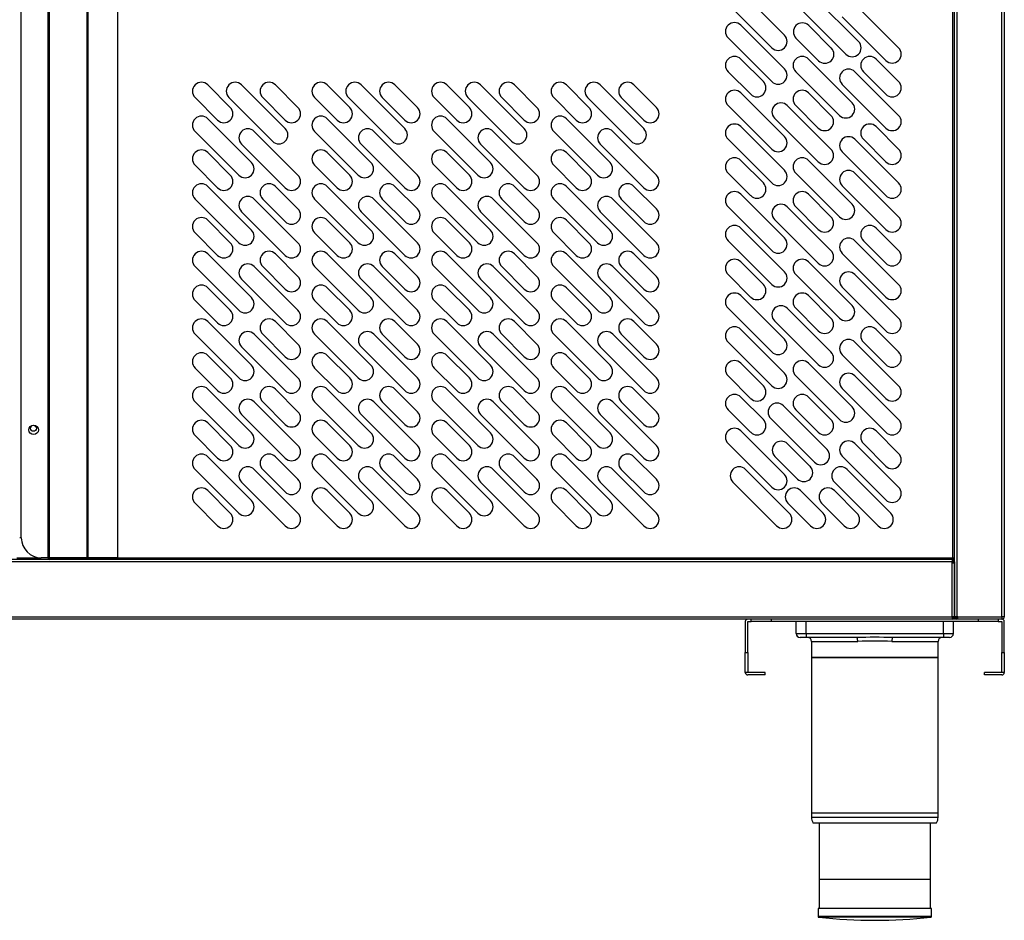
# Model space of a CAD drawing. Units: millimetres. Extents: x 13514 to 141826, y -21974 to 14065.
# Drawn here: x 27256 to 27751, y 9368 to 9820 of the extents above; entities that cross this region are included whole.
import ezdxf

# ---------------------------------------------------------------- set-up
doc = ezdxf.new("R2010")
doc.units = ezdxf.units.MM

msp = doc.modelspace()

# ---------------------------------------------------------------- linework, layer by layer
at = {"color": 7, "linetype": 'Continuous'}
for p, q in [((27725.64, 9520.47), (27725.64, 10204.28)), ((27726.85, 10204.28), (27726.85, 9520.47)), ((27749.44, 9520.47), (27749.44, 10204.28)), ((27750.65, 10205.49), (27750.65, 9520.47)), ((27270.63, 10018.48), (27270.63, 9550.08)), ((27270.64, 9550.08), (27270.64, 10018.48)), ((27271.45, 9550.08), (27271.45, 10018.48)), ((27290.3, 9550.08), (27290.3, 10018.48)), ((27290.87, 9550.08), (27290.87, 10018.48)), ((27305.63, 9550.08), (27305.63, 10018.48)), ((27305.64, 9550.08), (27305.64, 10018.48)), ((27724.83, 9550.08), (27724.83, 10018.48)), ((27257.24, 9560.08), (27257.24, 10008.48)), ((27618.39, 9834.43), (27640.31, 9812.5)), ((27655.55, 9831.2), (27677.47, 9809.28)), ((27633.94, 9806.14), (27612.02, 9828.06)), ((27675.66, 9828.06), (27697.58, 9806.14)), ((27671.11, 9802.92), (27649.19, 9824.84)), ((27691.22, 9799.78), (27669.3, 9821.7)), ((27618.39, 9817.45), (27640.31, 9795.53)), ((27652.45, 9817.33), (27663.76, 9806.02)), ((27633.94, 9789.17), (27612.02, 9811.09)), ((27657.4, 9799.66), (27646.08, 9810.97)), ((27618.39, 9800.48), (27629.7, 9789.17)), ((27652.33, 9800.48), (27674.25, 9778.56)), ((27686.27, 9800.48), (27697.58, 9789.17)), ((27623.34, 9782.81), (27612.02, 9794.12)), ((27667.88, 9772.2), (27645.96, 9794.12)), ((27675.66, 9794.12), (27697.58, 9772.2)), ((27691.22, 9782.81), (27679.9, 9794.12)), ((27350.82, 9787.48), (27362.13, 9776.16)), ((27367.79, 9787.48), (27389.71, 9765.56)), ((27384.76, 9787.48), (27396.07, 9776.16)), ((27410.82, 9787.48), (27422.13, 9776.16)), ((27427.79, 9787.48), (27449.71, 9765.56)), ((27444.76, 9787.48), (27456.07, 9776.16)), ((27470.82, 9787.48), (27482.13, 9776.16)), ((27487.79, 9787.48), (27509.71, 9765.56)), ((27504.76, 9787.48), (27516.07, 9776.16)), ((27530.82, 9787.48), (27542.13, 9776.16)), ((27547.79, 9787.48), (27569.71, 9765.56)), ((27564.76, 9787.48), (27576.07, 9776.16)), ((27691.22, 9765.84), (27669.3, 9787.76)), ((27355.77, 9769.8), (27344.46, 9781.11)), ((27383.35, 9759.19), (27361.43, 9781.11)), ((27389.71, 9769.8), (27378.4, 9781.11)), ((27415.77, 9769.8), (27404.46, 9781.11)), ((27443.35, 9759.19), (27421.43, 9781.11)), ((27449.71, 9769.8), (27438.4, 9781.11)), ((27475.77, 9769.8), (27464.46, 9781.11)), ((27503.35, 9759.19), (27481.43, 9781.11)), ((27509.71, 9769.8), (27498.4, 9781.11)), ((27535.77, 9769.8), (27524.46, 9781.11)), ((27563.35, 9759.19), (27541.43, 9781.11)), ((27569.71, 9769.8), (27558.4, 9781.11)), ((27618.39, 9783.51), (27640.31, 9761.59)), ((27652.33, 9783.51), (27663.64, 9772.2)), ((27633.94, 9755.23), (27612.02, 9777.15)), ((27641.72, 9777.15), (27663.64, 9755.23)), ((27657.28, 9765.84), (27645.96, 9777.15)), ((27657.28, 9748.87), (27635.36, 9770.79)), ((27372.74, 9748.58), (27350.82, 9770.5)), ((27432.74, 9748.58), (27410.82, 9770.5)), ((27492.74, 9748.58), (27470.82, 9770.5)), ((27552.74, 9748.58), (27530.82, 9770.5)), ((27618.39, 9766.54), (27640.31, 9744.62)), ((27686.27, 9766.54), (27697.58, 9755.23)), ((27344.46, 9764.14), (27366.38, 9742.22)), ((27396.07, 9742.22), (27374.15, 9764.14)), ((27404.46, 9764.14), (27426.38, 9742.22)), ((27456.07, 9742.22), (27434.15, 9764.14)), ((27464.46, 9764.14), (27486.38, 9742.22)), ((27516.07, 9742.22), (27494.15, 9764.14)), ((27524.46, 9764.14), (27546.38, 9742.22)), ((27576.07, 9742.22), (27554.15, 9764.14)), ((27367.79, 9757.78), (27389.71, 9735.86)), ((27427.79, 9757.78), (27449.71, 9735.86)), ((27487.79, 9757.78), (27509.71, 9735.86)), ((27547.79, 9757.78), (27569.71, 9735.86)), ((27633.94, 9738.26), (27612.02, 9760.18)), ((27675.66, 9760.18), (27697.58, 9738.26)), ((27691.22, 9748.87), (27679.9, 9760.18)), ((27362.13, 9742.22), (27350.82, 9753.53)), ((27422.13, 9742.22), (27410.82, 9753.53)), ((27482.13, 9742.22), (27470.82, 9753.53)), ((27542.13, 9742.22), (27530.82, 9753.53)), ((27691.22, 9731.89), (27669.3, 9753.82)), ((27344.46, 9747.17), (27355.77, 9735.86)), ((27404.46, 9747.17), (27415.77, 9735.86)), ((27464.46, 9747.17), (27475.77, 9735.86)), ((27524.46, 9747.17), (27535.77, 9735.86)), ((27618.39, 9749.57), (27629.7, 9738.26)), ((27652.33, 9749.57), (27674.25, 9727.65)), ((27623.33, 9731.89), (27612.02, 9743.21)), ((27667.88, 9721.29), (27645.96, 9743.21)), ((27675.66, 9743.21), (27697.58, 9721.29)), ((27372.74, 9714.64), (27350.82, 9736.56)), ((27396.07, 9725.25), (27384.76, 9736.56)), ((27432.74, 9714.64), (27410.82, 9736.56)), ((27456.07, 9725.25), (27444.76, 9736.56)), ((27492.74, 9714.64), (27470.82, 9736.56)), ((27516.07, 9725.25), (27504.76, 9736.56)), ((27552.74, 9714.64), (27530.82, 9736.56)), ((27576.07, 9725.25), (27564.76, 9736.56)), ((27691.22, 9714.92), (27669.3, 9736.84)), ((27618.39, 9732.6), (27640.31, 9710.68)), ((27652.33, 9732.6), (27663.64, 9721.29)), ((27344.46, 9730.2), (27366.38, 9708.28)), ((27396.07, 9708.28), (27374.15, 9730.2)), ((27378.4, 9730.2), (27389.71, 9718.89)), ((27404.46, 9730.2), (27426.38, 9708.28)), ((27456.07, 9708.28), (27434.15, 9730.2)), ((27438.4, 9730.2), (27449.71, 9718.89)), ((27464.46, 9730.2), (27486.38, 9708.28)), ((27516.07, 9708.28), (27494.15, 9730.2)), ((27498.4, 9730.2), (27509.71, 9718.89)), ((27524.46, 9730.2), (27546.38, 9708.28)), ((27576.07, 9708.28), (27554.15, 9730.2)), ((27558.4, 9730.2), (27569.71, 9718.89)), ((27367.79, 9723.84), (27389.71, 9701.92)), ((27427.79, 9723.84), (27449.71, 9701.92)), ((27487.79, 9723.84), (27509.71, 9701.92)), ((27547.79, 9723.84), (27569.71, 9701.92)), ((27633.94, 9704.32), (27612.02, 9726.24)), ((27641.72, 9726.24), (27663.64, 9704.32)), ((27657.28, 9714.92), (27645.96, 9726.24)), ((27362.13, 9708.28), (27350.82, 9719.59)), ((27422.13, 9708.28), (27410.82, 9719.59)), ((27482.13, 9708.28), (27470.82, 9719.59)), ((27542.13, 9708.28), (27530.82, 9719.59)), ((27657.28, 9697.95), (27635.36, 9719.87)), ((27344.46, 9713.23), (27355.77, 9701.92)), ((27404.46, 9713.23), (27415.77, 9701.92)), ((27464.46, 9713.23), (27475.77, 9701.92)), ((27524.46, 9713.23), (27535.77, 9701.92)), ((27618.39, 9715.63), (27640.31, 9693.71)), ((27686.27, 9715.63), (27697.58, 9704.32)), ((27633.94, 9687.35), (27612.02, 9709.27)), ((27675.66, 9709.27), (27697.58, 9687.35)), ((27691.22, 9697.95), (27679.9, 9709.27)), ((27372.74, 9680.7), (27350.82, 9702.62)), ((27396.07, 9691.31), (27384.76, 9702.62)), ((27432.74, 9680.7), (27410.82, 9702.62)), ((27456.07, 9691.31), (27444.76, 9702.62)), ((27492.74, 9680.7), (27470.82, 9702.62)), ((27516.07, 9691.31), (27504.76, 9702.62)), ((27552.74, 9680.7), (27530.82, 9702.62)), ((27576.07, 9691.31), (27564.76, 9702.62)), ((27691.22, 9680.98), (27669.3, 9702.9)), ((27618.39, 9698.66), (27629.7, 9687.35)), ((27652.33, 9698.66), (27674.25, 9676.74)), ((27344.46, 9696.26), (27366.38, 9674.34)), ((27396.07, 9674.34), (27374.15, 9696.26)), ((27378.4, 9696.26), (27389.71, 9684.94)), ((27404.46, 9696.26), (27426.38, 9674.34)), ((27456.07, 9674.34), (27434.15, 9696.26)), ((27438.4, 9696.26), (27449.71, 9684.94)), ((27464.46, 9696.26), (27486.38, 9674.34)), ((27516.07, 9674.34), (27494.15, 9696.26)), ((27498.4, 9696.26), (27509.71, 9684.94)), ((27524.46, 9696.26), (27546.38, 9674.34)), ((27576.07, 9674.34), (27554.15, 9696.26)), ((27558.4, 9696.26), (27569.71, 9684.94)), ((27623.33, 9680.98), (27612.02, 9692.3)), ((27667.88, 9670.38), (27645.96, 9692.3)), ((27675.66, 9692.3), (27697.58, 9670.38)), ((27367.79, 9689.89), (27389.71, 9667.97)), ((27427.79, 9689.89), (27449.71, 9667.97)), ((27487.79, 9689.89), (27509.71, 9667.97)), ((27547.79, 9689.89), (27569.71, 9667.97)), ((27350.82, 9685.65), (27362.13, 9674.34)), ((27410.82, 9685.65), (27422.13, 9674.34)), ((27470.82, 9685.65), (27482.13, 9674.34)), ((27530.82, 9685.65), (27542.13, 9674.34)), ((27691.22, 9664.01), (27669.3, 9685.93)), ((27355.77, 9667.97), (27344.46, 9679.29)), ((27415.77, 9667.97), (27404.46, 9679.29)), ((27475.77, 9667.97), (27464.46, 9679.29)), ((27535.77, 9667.97), (27524.46, 9679.29)), ((27618.39, 9681.69), (27640.31, 9659.77)), ((27652.33, 9681.69), (27663.64, 9670.38)), ((27633.94, 9653.41), (27612.02, 9675.33)), ((27641.72, 9675.33), (27663.64, 9653.41)), ((27657.28, 9664.01), (27645.96, 9675.33)), ((27372.74, 9646.76), (27350.82, 9668.68)), ((27396.07, 9657.37), (27384.76, 9668.68)), ((27432.74, 9646.76), (27410.82, 9668.68)), ((27456.07, 9657.37), (27444.76, 9668.68)), ((27492.74, 9646.76), (27470.82, 9668.68)), ((27516.07, 9657.37), (27504.76, 9668.68)), ((27552.74, 9646.76), (27530.82, 9668.68)), ((27576.07, 9657.37), (27564.76, 9668.68)), ((27657.28, 9647.04), (27635.36, 9668.96)), ((27344.46, 9662.32), (27366.38, 9640.4)), ((27396.07, 9640.4), (27374.15, 9662.32)), ((27378.4, 9662.32), (27389.71, 9651)), ((27404.46, 9662.32), (27426.38, 9640.4)), ((27456.07, 9640.4), (27434.15, 9662.32)), ((27438.4, 9662.32), (27449.71, 9651)), ((27464.46, 9662.32), (27486.38, 9640.4)), ((27516.07, 9640.4), (27494.15, 9662.32)), ((27498.4, 9662.32), (27509.71, 9651)), ((27524.46, 9662.32), (27546.38, 9640.4)), ((27576.07, 9640.4), (27554.15, 9662.32)), ((27558.4, 9662.32), (27569.71, 9651)), ((27618.39, 9664.72), (27640.31, 9642.8)), ((27686.27, 9664.72), (27697.58, 9653.41)), ((27633.94, 9636.44), (27612.02, 9658.36)), ((27675.66, 9658.36), (27697.58, 9636.44)), ((27691.22, 9647.04), (27679.9, 9658.36)), ((27367.79, 9655.95), (27389.71, 9634.03)), ((27427.79, 9655.95), (27449.71, 9634.03)), ((27487.79, 9655.95), (27509.71, 9634.03)), ((27547.79, 9655.95), (27569.71, 9634.03)), ((27350.82, 9651.71), (27362.13, 9640.4)), ((27410.82, 9651.71), (27422.13, 9640.4)), ((27470.82, 9651.71), (27482.13, 9640.4)), ((27530.82, 9651.71), (27542.13, 9640.4)), ((27618.39, 9647.75), (27629.7, 9636.44)), ((27652.33, 9647.75), (27674.25, 9625.83)), ((27691.22, 9630.07), (27669.3, 9651.99)), ((27355.77, 9634.03), (27344.46, 9645.35)), ((27415.77, 9634.03), (27404.46, 9645.35)), ((27475.77, 9634.03), (27464.46, 9645.35)), ((27535.77, 9634.03), (27524.46, 9645.35)), ((27623.33, 9630.07), (27612.02, 9641.39)), ((27667.88, 9619.46), (27645.96, 9641.39)), ((27675.66, 9641.38), (27697.58, 9619.46)), ((27350.82, 9634.74), (27372.74, 9612.82)), ((27396.07, 9623.43), (27384.76, 9634.74)), ((27410.82, 9634.74), (27432.74, 9612.82)), ((27456.07, 9623.43), (27444.76, 9634.74)), ((27470.82, 9634.74), (27492.74, 9612.82)), ((27516.07, 9623.43), (27504.76, 9634.74)), ((27530.82, 9634.74), (27552.74, 9612.82)), ((27576.07, 9623.43), (27564.76, 9634.74)), ((27691.22, 9613.1), (27669.3, 9635.02)), ((27366.38, 9606.46), (27344.46, 9628.38)), ((27396.07, 9606.46), (27374.15, 9628.38)), ((27378.4, 9628.38), (27389.71, 9617.06)), ((27426.38, 9606.46), (27404.46, 9628.38)), ((27456.07, 9606.46), (27434.15, 9628.38)), ((27438.4, 9628.38), (27449.71, 9617.06)), ((27486.38, 9606.46), (27464.46, 9628.38)), ((27516.07, 9606.46), (27494.15, 9628.38)), ((27498.4, 9628.38), (27509.71, 9617.06)), ((27546.38, 9606.46), (27524.46, 9628.38)), ((27576.07, 9606.46), (27554.15, 9628.38)), ((27558.4, 9628.38), (27569.71, 9617.06)), ((27618.39, 9630.78), (27629.7, 9619.46)), ((27652.33, 9630.78), (27663.64, 9619.46)), ((27623.33, 9613.1), (27612.02, 9624.41)), ((27639.74, 9626.39), (27661.66, 9604.47)), ((27657.28, 9613.1), (27645.96, 9624.41)), ((27362.13, 9606.46), (27350.82, 9617.77)), ((27367.79, 9622.01), (27389.71, 9600.09)), ((27422.13, 9606.46), (27410.82, 9617.77)), ((27427.79, 9622.01), (27449.71, 9600.09)), ((27482.13, 9606.46), (27470.82, 9617.77)), ((27487.79, 9622.01), (27509.71, 9600.09)), ((27542.13, 9606.46), (27530.82, 9617.77)), ((27547.79, 9622.01), (27569.71, 9600.09)), ((27655.3, 9598.11), (27633.38, 9620.03)), ((27618.39, 9613.81), (27640.31, 9591.89)), ((27686.27, 9613.81), (27697.58, 9602.49)), ((27344.46, 9611.41), (27355.77, 9600.09)), ((27404.46, 9611.41), (27415.77, 9600.09)), ((27464.46, 9611.41), (27475.77, 9600.09)), ((27524.46, 9611.41), (27535.77, 9600.09)), ((27633.94, 9585.52), (27612.02, 9607.44)), ((27641.86, 9607.3), (27653.17, 9595.99)), ((27675.66, 9607.44), (27697.58, 9585.52)), ((27691.22, 9596.13), (27679.9, 9607.44)), ((27372.74, 9578.88), (27350.82, 9600.8)), ((27384.76, 9600.8), (27396.07, 9589.49)), ((27432.74, 9578.88), (27410.82, 9600.8)), ((27444.76, 9600.8), (27456.07, 9589.49)), ((27492.74, 9578.88), (27470.82, 9600.8)), ((27504.76, 9600.8), (27516.07, 9589.49)), ((27552.74, 9578.88), (27530.82, 9600.8)), ((27564.76, 9600.8), (27576.07, 9589.49)), ((27646.81, 9589.62), (27635.5, 9600.94)), ((27691.22, 9579.16), (27669.3, 9601.08)), ((27344.46, 9594.44), (27366.38, 9572.51)), ((27396.07, 9572.51), (27374.15, 9594.44)), ((27389.71, 9583.12), (27378.4, 9594.44)), ((27404.46, 9594.44), (27426.38, 9572.51)), ((27456.07, 9572.51), (27434.15, 9594.44)), ((27449.71, 9583.12), (27438.4, 9594.44)), ((27464.46, 9594.44), (27486.38, 9572.51)), ((27516.07, 9572.51), (27494.15, 9594.44)), ((27509.71, 9583.12), (27498.4, 9594.44)), ((27524.46, 9594.44), (27546.38, 9572.51)), ((27576.07, 9572.51), (27554.15, 9594.44)), ((27569.71, 9583.12), (27558.4, 9594.44)), ((27620.79, 9594.44), (27642.71, 9572.51)), ((27671.7, 9594.44), (27693.62, 9572.51)), ((27367.79, 9588.07), (27389.71, 9566.15)), ((27427.79, 9588.07), (27449.71, 9566.15)), ((27487.79, 9588.07), (27509.71, 9566.15)), ((27547.79, 9588.07), (27569.71, 9566.15)), ((27636.34, 9566.15), (27614.42, 9588.07)), ((27687.26, 9566.15), (27665.33, 9588.07)), ((27362.13, 9572.51), (27350.82, 9583.83)), ((27422.13, 9572.51), (27410.82, 9583.83)), ((27482.13, 9572.51), (27470.82, 9583.83)), ((27542.13, 9572.51), (27530.82, 9583.83)), ((27648.36, 9583.83), (27659.68, 9572.51)), ((27665.33, 9583.83), (27676.65, 9572.51)), ((27344.46, 9577.46), (27355.77, 9566.15)), ((27404.46, 9577.46), (27415.77, 9566.15)), ((27464.46, 9577.46), (27475.77, 9566.15)), ((27524.46, 9577.46), (27535.77, 9566.15)), ((27653.31, 9566.15), (27642, 9577.46)), ((27670.28, 9566.15), (27658.97, 9577.46)), ((27257.24, 9560.08), (27256.43, 9560.08)), ((27271.45, 9549.27), (26651.83, 9549.27)), ((27254.95, 9550.08), (27267.24, 9550.08)), ((27270.63, 9550.08), (27267.24, 9550.08)), ((27270.63, 9550.08), (27270.64, 9550.08)), ((27270.64, 9550.08), (27271.45, 9550.08)), ((27271.45, 9550.08), (27290.3, 9550.08)), ((27290.17, 9550.07), (27271.45, 9550.07)), ((27290.17, 9549.27), (27271.45, 9549.27)), ((27290.17, 9549.27), (27290.17, 9550.07)), ((27305.14, 9550.07), (27290.17, 9550.07)), ((27724.43, 9549.27), (27290.17, 9549.27)), ((27305.14, 9549.27), (27290.17, 9549.27)), ((27290.3, 9550.08), (27290.87, 9550.08)), ((27290.87, 9550.08), (27305.63, 9550.08)), ((27305.14, 9549.27), (27305.14, 9550.07)), ((27305.63, 9550.08), (27305.64, 9550.08)), ((27305.64, 9550.08), (27724.83, 9550.08)), ((27305.64, 9549.27), (27305.64, 9550.08)), ((27724.43, 9549.27), (27724.43, 9548.06)), ((27724.83, 9549.27), (27724.43, 9549.27)), ((27724.43, 9548.07), (27725.28, 9548.92)), ((27724.83, 9550.08), (27725.64, 9550.08)), ((27724.83, 9550.08), (27724.83, 9549.27)), ((27724.43, 9548.06), (26651.83, 9548.06)), ((27724.43, 9547.56), (27724.43, 9548.06)), ((27724.43, 9520.47), (27724.43, 9547.56)), ((27724.43, 9547.56), (27725.28, 9547.56)), ((27724.43, 9547.56), (27724.44, 9547.56)), ((27724.44, 9548.06), (27724.44, 9547.56)), ((27724.44, 9548.06), (27725.64, 9548.06)), ((27725.64, 9548.06), (27725.64, 9529.27)), ((27725.64, 9547.56), (27725.64, 9520.47)), ((27725.64, 9529.27), (27725.64, 9528.77)), ((26651.83, 9520.47), (27724.43, 9520.47)), ((27724.43, 9519.26), (26651.83, 9519.26)), ((27623.64, 9518.06), (27623.64, 9519.26)), ((27633.64, 9519.26), (27633.64, 9518.06)), ((27724.43, 9520.47), (27725.28, 9519.62)), ((27724.43, 9520.47), (27724.43, 9519.26)), ((27725.64, 9520.47), (27724.43, 9520.47)), ((27726.85, 9519.26), (27724.43, 9519.26)), ((27725.64, 9520.47), (27724.44, 9520.47)), ((27726.85, 9520.47), (27725.64, 9520.47)), ((27726.84, 9520.47), (27725.99, 9519.62)), ((27726.85, 9520.47), (27727.35, 9520.47)), ((27726.85, 9520.46), (27726.85, 9519.26)), ((27727.35, 9520.46), (27726.85, 9520.46)), ((27727.36, 9519.26), (27726.85, 9519.26)), ((27727.35, 9520.47), (27749.44, 9520.47)), ((27727.35, 9519.62), (27727.35, 9520.47)), ((27749.44, 9519.26), (27727.36, 9519.26)), ((27737.64, 9518.06), (27737.64, 9519.26)), ((27747.64, 9519.26), (27747.64, 9518.06)), ((27750.65, 9520.47), (27749.44, 9520.47)), ((27749.44, 9520.47), (27749.44, 9519.26)), ((27620.64, 9518.05), (27620.64, 9502.46)), ((27621.84, 9502.46), (27621.84, 9518.05)), ((27621.85, 9518.06), (27623.64, 9518.06)), ((27633.64, 9518.06), (27623.64, 9518.06)), ((27737.64, 9518.06), (27633.64, 9518.06)), ((27646.14, 9512.06), (27646.14, 9518.06)), ((27651.14, 9512.06), (27651.14, 9518.06)), ((27720.14, 9512.06), (27720.14, 9518.06)), ((27725.14, 9512.06), (27725.14, 9518.06)), ((27747.64, 9518.06), (27737.64, 9518.06)), ((27747.64, 9518.06), (27749.43, 9518.06)), ((27749.44, 9518.05), (27749.44, 9502.46)), ((27750.64, 9502.46), (27750.64, 9518.05)), ((27646.14, 9512.06), (27651.14, 9512.06)), ((27651.14, 9510.06), (27648.14, 9510.06)), ((27651.14, 9512.06), (27720.14, 9512.06)), ((27651.14, 9512.06), (27651.14, 9510.06)), ((27676.54, 9510.06), (27651.14, 9510.06)), ((27720.14, 9510.06), (27694.74, 9510.06)), ((27720.14, 9512.06), (27725.14, 9512.06)), ((27720.14, 9512.06), (27720.14, 9510.06)), ((27723.14, 9510.06), (27720.14, 9510.06)), ((27653.89, 9508.06), (27677.08, 9508.06)), ((27653.89, 9508.06), (27653.89, 9500.06)), ((27694.2, 9508.06), (27717.39, 9508.06)), ((27717.39, 9500.06), (27717.39, 9508.06)), ((27620.64, 9492.46), (27620.64, 9502.46)), ((27620.64, 9502.46), (27621.84, 9502.46)), ((27621.84, 9502.46), (27621.84, 9492.46)), ((27717.39, 9500.06), (27653.89, 9500.06)), ((27653.89, 9500.06), (27717.39, 9500.06)), ((27653.89, 9500.06), (27653.89, 9419.61)), ((27717.39, 9419.61), (27717.39, 9500.06)), ((27749.44, 9492.46), (27749.44, 9502.46)), ((27749.44, 9502.46), (27750.64, 9502.46)), ((27750.64, 9502.46), (27750.64, 9492.46)), ((27621.84, 9492.46), (27620.64, 9492.46)), ((27630.64, 9492.45), (27621.85, 9492.45)), ((27630.64, 9491.25), (27621.85, 9491.25)), ((27630.64, 9491.25), (27630.64, 9492.45)), ((27749.43, 9492.45), (27740.64, 9492.45)), ((27740.64, 9491.25), (27740.64, 9492.45)), ((27749.43, 9491.25), (27740.64, 9491.25)), ((27750.64, 9492.46), (27749.44, 9492.46)), ((27654.4, 9422.06), (27716.87, 9422.06)), ((27717.39, 9419.61), (27653.89, 9419.61)), ((27654.59, 9417.06), (27716.69, 9417.06)), ((27657.64, 9417.06), (27657.64, 9374.06)), ((27713.64, 9374.06), (27713.64, 9417.06)), ((27713.14, 9388.56), (27658.14, 9388.56)), ((27714.14, 9374.06), (27657.14, 9374.06)), ((27657.14, 9374.06), (27657.14, 9370.06)), ((27714.14, 9370.06), (27714.14, 9374.06)), ((27714.14, 9370.06), (27657.14, 9370.06)), ((27713.69, 9369.57), (27657.59, 9369.57))]:
    msp.add_line(p, q, dxfattribs=at)
for points in [[(27677.08, 9508.06), (27677.07, 9508.43), (27677.04, 9508.8), (27676.99, 9509.16), (27676.92, 9509.48), (27676.83, 9509.74), (27676.74, 9509.92), (27676.64, 9510.03), (27676.59, 9510.06), (27676.54, 9510.06)], [(27694.74, 9510.06), (27694.69, 9510.06), (27694.64, 9510.03), (27694.59, 9509.99), (27694.54, 9509.92), (27694.44, 9509.74), (27694.36, 9509.48), (27694.29, 9509.16), (27694.24, 9508.8), (27694.21, 9508.43), (27694.2, 9508.06)]]:
    msp.add_lwpolyline(points, dxfattribs=at)
for centre, radius in [((27263.43, 9614.28), 2.38), ((27263.34, 9615.09), 1.5)]:
    msp.add_circle(centre, radius, dxfattribs=at)
for centre, radius, start, end in [((27615.2, 9814.27), 4.5, 45, 225), ((27649.27, 9814.15), 4.5, 45, 225), ((27637.12, 9809.32), 4.5, 225, 45), ((27660.58, 9802.84), 4.5, 225, 45), ((27674.29, 9806.1), 4.5, 225, 45), ((27694.4, 9802.96), 4.5, 225, 45), ((27615.2, 9797.3), 4.5, 45, 225), ((27649.15, 9797.3), 4.5, 45, 225), ((27683.09, 9797.3), 4.5, 45, 225), ((27637.12, 9792.35), 4.5, 225, 45), ((27672.48, 9790.94), 4.5, 45, 225), ((27347.64, 9784.29), 4.5, 45, 225), ((27364.61, 9784.29), 4.5, 45, 225), ((27381.58, 9784.29), 4.5, 45, 225), ((27407.64, 9784.29), 4.5, 45, 225), ((27424.61, 9784.29), 4.5, 45, 225), ((27441.58, 9784.29), 4.5, 45, 225), ((27467.64, 9784.29), 4.5, 45, 225), ((27484.61, 9784.29), 4.5, 45, 225), ((27501.58, 9784.29), 4.5, 45, 225), ((27527.64, 9784.29), 4.5, 45, 225), ((27544.61, 9784.29), 4.5, 45, 225), ((27561.58, 9784.29), 4.5, 45, 225), ((27626.52, 9785.99), 4.5, 225, 45), ((27694.4, 9785.99), 4.5, 225, 45), ((27615.2, 9780.33), 4.5, 45, 225), ((27649.15, 9780.33), 4.5, 45, 225), ((27358.95, 9772.98), 4.5, 225, 45), ((27392.89, 9772.98), 4.5, 225, 45), ((27418.95, 9772.98), 4.5, 225, 45), ((27452.89, 9772.98), 4.5, 225, 45), ((27478.95, 9772.98), 4.5, 225, 45), ((27512.89, 9772.98), 4.5, 225, 45), ((27538.95, 9772.98), 4.5, 225, 45), ((27572.89, 9772.98), 4.5, 225, 45), ((27638.54, 9773.97), 4.5, 45, 225), ((27671.07, 9775.38), 4.5, 225, 45), ((27347.64, 9767.32), 4.5, 45, 225), ((27407.64, 9767.32), 4.5, 45, 225), ((27467.64, 9767.32), 4.5, 45, 225), ((27527.64, 9767.32), 4.5, 45, 225), ((27660.46, 9769.02), 4.5, 225, 45), ((27694.4, 9769.02), 4.5, 225, 45), ((27615.2, 9763.36), 4.5, 45, 225), ((27683.09, 9763.36), 4.5, 45, 225), ((27370.97, 9760.96), 4.5, 45, 225), ((27386.53, 9762.37), 4.5, 225, 45), ((27430.97, 9760.96), 4.5, 45, 225), ((27446.53, 9762.37), 4.5, 225, 45), ((27490.97, 9760.96), 4.5, 45, 225), ((27506.53, 9762.37), 4.5, 225, 45), ((27550.97, 9760.96), 4.5, 45, 225), ((27566.53, 9762.37), 4.5, 225, 45), ((27637.12, 9758.41), 4.5, 225, 45), ((27672.48, 9757), 4.5, 45, 225), ((27347.64, 9750.35), 4.5, 45, 225), ((27407.64, 9750.35), 4.5, 45, 225), ((27467.64, 9750.35), 4.5, 45, 225), ((27527.64, 9750.35), 4.5, 45, 225), ((27660.46, 9752.05), 4.5, 225, 45), ((27694.4, 9752.05), 4.5, 225, 45), ((27369.56, 9745.4), 4.5, 225, 45), ((27429.56, 9745.4), 4.5, 225, 45), ((27489.56, 9745.4), 4.5, 225, 45), ((27549.56, 9745.4), 4.5, 225, 45), ((27615.2, 9746.39), 4.5, 45, 225), ((27649.15, 9746.39), 4.5, 45, 225), ((27358.95, 9739.04), 4.5, 225, 45), ((27392.89, 9739.04), 4.5, 225, 45), ((27418.95, 9739.04), 4.5, 225, 45), ((27452.89, 9739.04), 4.5, 225, 45), ((27478.95, 9739.04), 4.5, 225, 45), ((27512.89, 9739.04), 4.5, 225, 45), ((27538.95, 9739.04), 4.5, 225, 45), ((27572.89, 9739.04), 4.5, 225, 45), ((27637.12, 9741.44), 4.5, 225, 45), ((27672.48, 9740.03), 4.5, 45, 225), ((27347.64, 9733.38), 4.5, 45, 225), ((27381.58, 9733.38), 4.5, 45, 225), ((27407.64, 9733.38), 4.5, 45, 225), ((27441.58, 9733.38), 4.5, 45, 225), ((27467.64, 9733.38), 4.5, 45, 225), ((27501.58, 9733.38), 4.5, 45, 225), ((27527.64, 9733.38), 4.5, 45, 225), ((27561.58, 9733.38), 4.5, 45, 225), ((27626.52, 9735.08), 4.5, 225, 45), ((27694.4, 9735.08), 4.5, 225, 45), ((27370.97, 9727.02), 4.5, 45, 225), ((27430.97, 9727.02), 4.5, 45, 225), ((27490.97, 9727.02), 4.5, 45, 225), ((27550.97, 9727.02), 4.5, 45, 225), ((27615.2, 9729.42), 4.5, 45, 225), ((27649.14, 9729.42), 4.5, 45, 225), ((27638.54, 9723.06), 4.5, 45, 225), ((27671.07, 9724.47), 4.5, 225, 45), ((27392.89, 9722.07), 4.5, 225, 45), ((27452.89, 9722.07), 4.5, 225, 45), ((27512.89, 9722.07), 4.5, 225, 45), ((27572.89, 9722.07), 4.5, 225, 45), ((27347.64, 9716.41), 4.5, 45, 225), ((27407.64, 9716.41), 4.5, 45, 225), ((27467.64, 9716.41), 4.5, 45, 225), ((27527.64, 9716.41), 4.5, 45, 225), ((27615.2, 9712.45), 4.5, 45, 225), ((27660.46, 9718.11), 4.5, 225, 45), ((27683.09, 9712.45), 4.5, 45, 225), ((27694.4, 9718.11), 4.5, 225, 45), ((27369.56, 9711.46), 4.5, 225, 45), ((27429.56, 9711.46), 4.5, 225, 45), ((27489.56, 9711.46), 4.5, 225, 45), ((27549.56, 9711.46), 4.5, 225, 45), ((27358.95, 9705.1), 4.5, 225, 45), ((27392.89, 9705.1), 4.5, 225, 45), ((27418.95, 9705.1), 4.5, 225, 45), ((27452.89, 9705.1), 4.5, 225, 45), ((27478.95, 9705.1), 4.5, 225, 45), ((27512.89, 9705.1), 4.5, 225, 45), ((27538.95, 9705.1), 4.5, 225, 45), ((27572.89, 9705.1), 4.5, 225, 45), ((27637.12, 9707.5), 4.5, 225, 45), ((27672.48, 9706.09), 4.5, 45, 225), ((27347.64, 9699.44), 4.5, 45, 225), ((27381.58, 9699.44), 4.5, 45, 225), ((27407.64, 9699.44), 4.5, 45, 225), ((27441.58, 9699.44), 4.5, 45, 225), ((27467.64, 9699.44), 4.5, 45, 225), ((27501.58, 9699.44), 4.5, 45, 225), ((27527.64, 9699.44), 4.5, 45, 225), ((27561.58, 9699.44), 4.5, 45, 225), ((27660.46, 9701.14), 4.5, 225, 45), ((27694.4, 9701.14), 4.5, 225, 45), ((27370.97, 9693.08), 4.5, 45, 225), ((27430.97, 9693.08), 4.5, 45, 225), ((27490.97, 9693.08), 4.5, 45, 225), ((27550.97, 9693.08), 4.5, 45, 225), ((27615.2, 9695.48), 4.5, 45, 225), ((27649.14, 9695.48), 4.5, 45, 225), ((27637.12, 9690.53), 4.5, 225, 45), ((27672.48, 9689.11), 4.5, 45, 225), ((27347.64, 9682.47), 4.5, 45, 225), ((27392.89, 9688.13), 4.5, 225, 45), ((27407.64, 9682.47), 4.5, 45, 225), ((27452.89, 9688.13), 4.5, 225, 45), ((27467.64, 9682.47), 4.5, 45, 225), ((27512.89, 9688.13), 4.5, 225, 45), ((27527.64, 9682.47), 4.5, 45, 225), ((27572.89, 9688.13), 4.5, 225, 45), ((27626.52, 9684.17), 4.5, 225, 45), ((27694.4, 9684.17), 4.5, 225, 45), ((27615.2, 9678.51), 4.5, 45, 225), ((27649.14, 9678.51), 4.5, 45, 225), ((27369.56, 9677.52), 4.5, 225, 45), ((27429.56, 9677.52), 4.5, 225, 45), ((27489.56, 9677.52), 4.5, 225, 45), ((27549.56, 9677.52), 4.5, 225, 45), ((27358.95, 9671.16), 4.5, 225, 45), ((27392.89, 9671.16), 4.5, 225, 45), ((27418.95, 9671.16), 4.5, 225, 45), ((27452.89, 9671.16), 4.5, 225, 45), ((27478.95, 9671.16), 4.5, 225, 45), ((27512.89, 9671.16), 4.5, 225, 45), ((27538.95, 9671.16), 4.5, 225, 45), ((27572.89, 9671.16), 4.5, 225, 45), ((27638.54, 9672.14), 4.5, 45, 225), ((27671.06, 9673.56), 4.5, 225, 45), ((27347.64, 9665.5), 4.5, 45, 225), ((27381.58, 9665.5), 4.5, 45, 225), ((27407.64, 9665.5), 4.5, 45, 225), ((27441.58, 9665.5), 4.5, 45, 225), ((27467.64, 9665.5), 4.5, 45, 225), ((27501.58, 9665.5), 4.5, 45, 225), ((27527.64, 9665.5), 4.5, 45, 225), ((27561.58, 9665.5), 4.5, 45, 225), ((27660.46, 9667.19), 4.5, 225, 45), ((27694.4, 9667.19), 4.5, 225, 45), ((27370.97, 9659.14), 4.5, 45, 225), ((27430.97, 9659.14), 4.5, 45, 225), ((27490.97, 9659.14), 4.5, 45, 225), ((27550.97, 9659.14), 4.5, 45, 225), ((27615.2, 9661.54), 4.5, 45, 225), ((27683.09, 9661.54), 4.5, 45, 225), ((27392.89, 9654.19), 4.5, 225, 45), ((27452.89, 9654.19), 4.5, 225, 45), ((27512.89, 9654.19), 4.5, 225, 45), ((27572.89, 9654.19), 4.5, 225, 45), ((27637.12, 9656.59), 4.5, 225, 45), ((27672.48, 9655.17), 4.5, 45, 225), ((27347.64, 9648.53), 4.5, 45, 225), ((27407.64, 9648.53), 4.5, 45, 225), ((27467.64, 9648.53), 4.5, 45, 225), ((27527.64, 9648.53), 4.5, 45, 225), ((27660.46, 9650.22), 4.5, 225, 45), ((27694.4, 9650.22), 4.5, 225, 45), ((27615.2, 9644.57), 4.5, 45, 225), ((27649.14, 9644.57), 4.5, 45, 225), ((27369.56, 9643.58), 4.5, 225, 45), ((27429.56, 9643.58), 4.5, 225, 45), ((27489.56, 9643.58), 4.5, 225, 45), ((27549.56, 9643.58), 4.5, 225, 45), ((27637.12, 9639.62), 4.5, 225, 45), ((27672.48, 9638.2), 4.5, 45, 225), ((27358.95, 9637.22), 4.5, 225, 45), ((27392.89, 9637.22), 4.5, 225, 45), ((27418.95, 9637.22), 4.5, 225, 45), ((27452.89, 9637.22), 4.5, 225, 45), ((27478.95, 9637.22), 4.5, 225, 45), ((27512.89, 9637.22), 4.5, 225, 45), ((27538.95, 9637.22), 4.5, 225, 45), ((27572.89, 9637.22), 4.5, 225, 45), ((27347.64, 9631.56), 4.5, 45, 225), ((27381.58, 9631.56), 4.5, 45, 225), ((27407.64, 9631.56), 4.5, 45, 225), ((27441.58, 9631.56), 4.5, 45, 225), ((27467.64, 9631.56), 4.5, 45, 225), ((27501.58, 9631.56), 4.5, 45, 225), ((27527.64, 9631.56), 4.5, 45, 225), ((27561.58, 9631.56), 4.5, 45, 225), ((27626.52, 9633.25), 4.5, 225, 45), ((27694.4, 9633.25), 4.5, 225, 45), ((27370.97, 9625.19), 4.5, 45, 225), ((27430.97, 9625.19), 4.5, 45, 225), ((27490.97, 9625.19), 4.5, 45, 225), ((27550.97, 9625.19), 4.5, 45, 225), ((27615.2, 9627.6), 4.5, 45, 225), ((27636.56, 9623.21), 4.5, 45, 225), ((27649.14, 9627.6), 4.5, 45, 225), ((27392.89, 9620.24), 4.5, 225, 45), ((27452.89, 9620.24), 4.5, 225, 45), ((27512.89, 9620.24), 4.5, 225, 45), ((27572.89, 9620.24), 4.5, 225, 45), ((27671.06, 9622.65), 4.5, 225, 45), ((27347.64, 9614.59), 4.5, 45, 225), ((27407.64, 9614.59), 4.5, 45, 225), ((27467.64, 9614.59), 4.5, 45, 225), ((27527.64, 9614.59), 4.5, 45, 225), ((27626.52, 9616.28), 4.5, 225, 45), ((27660.46, 9616.28), 4.5, 225, 45), ((27694.4, 9616.28), 4.5, 225, 45), ((27369.56, 9609.64), 4.5, 225, 45), ((27429.56, 9609.64), 4.5, 225, 45), ((27489.56, 9609.64), 4.5, 225, 45), ((27549.56, 9609.64), 4.5, 225, 45), ((27615.2, 9610.63), 4.5, 45, 225), ((27683.09, 9610.63), 4.5, 45, 225), ((27638.68, 9604.12), 4.5, 45, 225), ((27672.48, 9604.26), 4.5, 45, 225), ((27358.95, 9603.27), 4.5, 225, 45), ((27392.89, 9603.27), 4.5, 225, 45), ((27418.95, 9603.27), 4.5, 225, 45), ((27452.89, 9603.27), 4.5, 225, 45), ((27478.95, 9603.27), 4.5, 225, 45), ((27512.89, 9603.27), 4.5, 225, 45), ((27538.95, 9603.27), 4.5, 225, 45), ((27572.89, 9603.27), 4.5, 225, 45), ((27658.48, 9601.29), 4.5, 225, 45), ((27347.64, 9597.62), 4.5, 45, 225), ((27381.58, 9597.62), 4.5, 45, 225), ((27407.64, 9597.62), 4.5, 45, 225), ((27441.58, 9597.62), 4.5, 45, 225), ((27467.64, 9597.62), 4.5, 45, 225), ((27501.58, 9597.62), 4.5, 45, 225), ((27527.64, 9597.62), 4.5, 45, 225), ((27561.58, 9597.62), 4.5, 45, 225), ((27694.4, 9599.31), 4.5, 225, 45), ((27370.97, 9591.25), 4.5, 45, 225), ((27430.97, 9591.25), 4.5, 45, 225), ((27490.97, 9591.25), 4.5, 45, 225), ((27550.97, 9591.25), 4.5, 45, 225), ((27617.61, 9591.25), 4.5, 45, 225), ((27649.99, 9592.81), 4.5, 225, 45), ((27668.52, 9591.25), 4.5, 45, 225), ((27392.89, 9586.3), 4.5, 225, 45), ((27452.89, 9586.3), 4.5, 225, 45), ((27512.89, 9586.3), 4.5, 225, 45), ((27572.89, 9586.3), 4.5, 225, 45), ((27637.12, 9588.71), 4.5, 225, 45), ((27347.64, 9580.65), 4.5, 45, 225), ((27407.64, 9580.65), 4.5, 45, 225), ((27467.64, 9580.65), 4.5, 45, 225), ((27527.64, 9580.65), 4.5, 45, 225), ((27645.18, 9580.65), 4.5, 45, 225), ((27662.15, 9580.65), 4.5, 45, 225), ((27694.4, 9582.34), 4.5, 225, 45), ((27369.56, 9575.7), 4.5, 225, 45), ((27429.56, 9575.7), 4.5, 225, 45), ((27489.56, 9575.7), 4.5, 225, 45), ((27549.56, 9575.7), 4.5, 225, 45), ((27358.95, 9569.33), 4.5, 225, 45), ((27392.89, 9569.33), 4.5, 225, 45), ((27418.95, 9569.33), 4.5, 225, 45), ((27452.89, 9569.33), 4.5, 225, 45), ((27478.95, 9569.33), 4.5, 225, 45), ((27512.89, 9569.33), 4.5, 225, 45), ((27538.95, 9569.33), 4.5, 225, 45), ((27572.89, 9569.33), 4.5, 225, 45), ((27639.53, 9569.33), 4.5, 225, 45), ((27656.5, 9569.33), 4.5, 225, 45), ((27673.47, 9569.33), 4.5, 225, 45), ((27690.44, 9569.33), 4.5, 225, 45), ((27267.24, 9560.08), 10, 180, 270), ((27271.45, 9550.08), 0.81, 180, 270), ((27271.45, 9550.08), 0.01, 180, 270), ((27724.43, 9548.06), 1.21, 45, 90), ((27724.43, 9548.06), 1.21, 0, 45), ((27724.43, 9548.06), 0.0104, 1.3099, 44.5171), ((27724.43, 9548.06), 0.01, 45, 90), ((27725.32, 9541.23), 6.34, 87.1126, 90.3178), ((27621.85, 9518.05), 1.21, 90, 180), ((27724.43, 9520.47), 0.0104, 271.3099, 314.5171), ((27724.43, 9520.47), 0.01, 315, 0), ((27724.43, 9520.47), 1.21, 270, 315), ((27724.43, 9520.47), 1.21, 315, 0), ((27726.85, 9520.47), 1.21, 180, 225), ((27726.85, 9520.47), 1.21, 225, 270), ((27726.85, 9520.47), 0.01, 180, 225), ((27726.85, 9520.47), 0.0104, 225.4831, 268.6893), ((27733.68, 9519.58), 6.34, 179.6822, 182.8874), ((27749.43, 9518.05), 1.21, 0, 90), ((27749.44, 9520.47), 1.21, 270, 0), ((27749.44, 9520.47), 0.01, 270, 0), ((27621.85, 9518.05), 0.01, 90, 180), ((27749.43, 9518.05), 0.01, 0, 90), ((27648.14, 9512.06), 2, 180, 270), ((27651.89, 9508.06), 2, 0, 90), ((27685.64, 9067.5), 442.66, 88.822, 91.178), ((27719.39, 9508.06), 2, 90, 180), ((27723.14, 9512.06), 2, 270, 0), ((27685.64, 9316.13), 192.12, 87.4461, 92.5539), ((27621.85, 9492.46), 1.21, 180, 270), ((27621.85, 9492.46), 0.01, 180, 270), ((27749.43, 9492.46), 1.21, 270, 360), ((27749.43, 9492.46), 0.01, 270, 0), ((27658.89, 9419.61), 5, 180, 210.6834), ((27712.39, 9419.61), 5, 329.3166, 0), ((27657.64, 9370.06), 0.5, 180, 264.3622), ((27688.34, 9681.05), 313, 264.3622, 269.5057), ((27682.94, 9681.05), 313, 270.4943, 275.6378), ((27713.64, 9370.06), 0.5, 275.6378, 0)]:
    msp.add_arc(centre, radius, start, end, dxfattribs=at)

doc.saveas('drawing.dxf')
